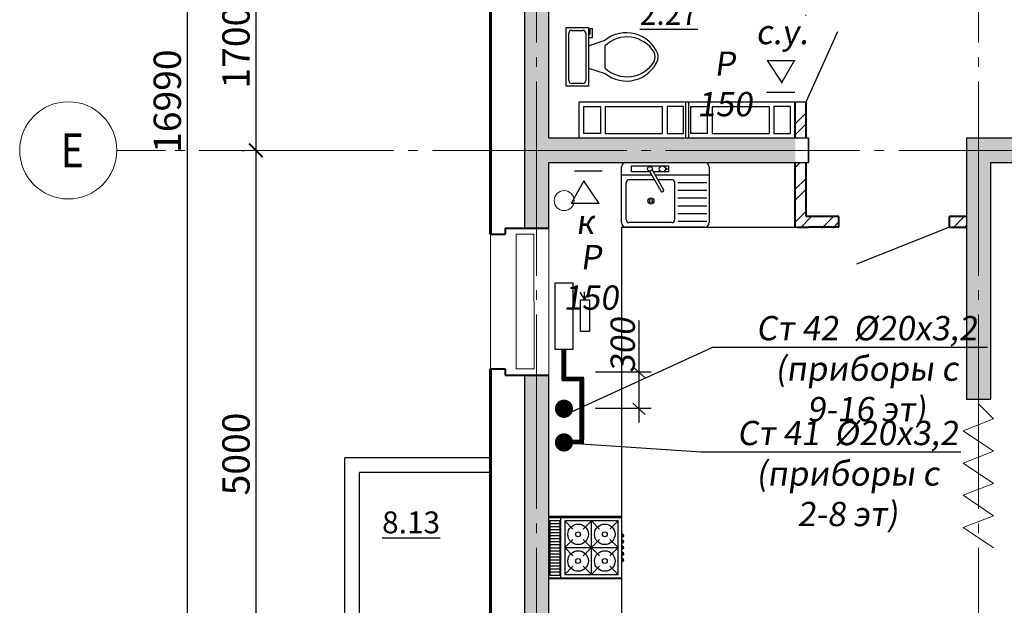
# Model space of a CAD drawing. Units: metres. Extents: x -115480 to 79407, y -181411 to 82154.
# Drawn here: x -25846 to -17737, y -168466 to -163644 of the extents above; entities that cross this region are included whole.
import ezdxf
from ezdxf import colors
from ezdxf.entities.mleader import LeaderData, LeaderLine
from ezdxf.math import Vec2, Vec3

# ---------------------------------------------------------------- set-up
doc = ezdxf.new("R2010")
doc.units = ezdxf.units.M
doc.header["$PDMODE"] = 65
doc.linetypes.add('______5', pattern=[1.1, 0.8, -0.1, 0.1, -0.1])
doc.linetypes.add('GOST2.303 5', pattern=[24, 20, -1.5, 1, -1.5])
for name, color, linetype, lineweight in [('__путь', 84, 'Continuous', 18), ('вент жд', 7, 'Continuous', 25), ('Оси', 40, '______5', 18), ('приязка ОВ', 7, 'Continuous', 25), ('Размеры', 150, 'Continuous', 9), ('Рамка', 7, 'Continuous', 60), ('Стены и перегородки', 44, 'Continuous', 40), ('стояки-отопл', 7, 'Continuous', 13)]:
    doc.layers.add(name, color=color, linetype=linetype, lineweight=lineweight)
for name, color, linetype in [('Отверстия', 131, 'Continuous'), ('при6оры ОВ', 1, 'Continuous'), ('Стены', 3, 'Continuous'), ('Т1', 1, 'Continuous')]:
    doc.layers.add(name, color=color, linetype=linetype)
doc.layers.add('технология', color=7, linetype='Continuous', lineweight=30, true_color=0x003333)
doc.styles.add('RUSSW', font='russw.shx', dxfattribs={"width": 0.8})
doc.styles.add('SPDS', font='tahoma.ttf', dxfattribs={"width": 0.8})
doc.dimstyles.new('SPDS', dxfattribs={"dimscale": 100, "dimtxt": 3, "dimasz": 1.5, "dimexe": 1.25, "dimexo": 1.5, "dimtad": 1, "dimdec": 0, "dimrnd": 0.001, "dimdsep": 46, "dimtxsty": 'SPDS', "dimblk": 'ARCHTICK', "dimcen": 2.5, "dimdle": 1.25, "dimclrd": 256, "dimclre": 256, "dimclrt": 256, "dimadec": 0, "dimazin": 2, "dimtfac": 1, "dimtdec": 0, "dimtmove": 1, "dimatfit": 3, "dimfxl": 3, "dimtolj": 1, "dimtzin": 0, "dimarcsym": 0})

# ---------------------------------------------------------------- blocks, each defined once
blk = doc.blocks.new('A$C72CB720F')
at = {"layer": 'технология', "color": 7}
for p, q in [((5.192, 5), (5.192, 0)), ((0.478, 4.693), (1.154, 4.018)), ((2.678, 4.693), (2.002, 4.018)), ((2.678, 4.693), (2.678, 0.293)), ((2.678, 4.693), (3.354, 4.018)), ((4.878, 4.693), (4.202, 4.018)), ((6.117, 4.747), (5.264, 4.747)), ((6.117, 4.497), (5.264, 4.497)), ((6.117, 4.247), (5.264, 4.247)), ((0.1, 3.5), (0, 3.5)), ((0.1, 3.5), (0.1, 3.63)), ((0.1, 3.63), (0.194, 3.63)), ((0.1, 3.5), (0.1, 3.37)), ((0.1, 3.37), (0.194, 3.37)), ((6.117, 3.997), (5.264, 3.997)), ((6.117, 3.747), (5.264, 3.747)), ((6.117, 3.497), (5.264, 3.497)), ((6.117, 3.247), (5.264, 3.247)), ((0.1, 3), (0, 3)), ((0.1, 2.5), (0, 2.5)), ((0.1, 3), (0.1, 3.13)), ((0.1, 3.13), (0.195, 3.13)), ((0.1, 3), (0.1, 2.87)), ((0.1, 2.87), (0.195, 2.87)), ((0.1, 2.5), (0.1, 2.63)), ((0.1, 2.63), (0.195, 2.63)), ((0.1, 2.5), (0.1, 2.37)), ((1.154, 3.169), (0.478, 2.493)), ((4.878, 2.493), (0.478, 2.493)), ((0.478, 2.493), (1.154, 1.818)), ((2.002, 3.169), (3.354, 1.818)), ((3.354, 3.169), (2.002, 1.818)), ((4.202, 3.169), (4.878, 2.493)), ((4.878, 2.493), (4.202, 1.818)), ((6.117, 2.997), (5.264, 2.997)), ((6.117, 2.747), (5.264, 2.747)), ((6.117, 2.497), (5.264, 2.497)), ((0.101, 2), (0.001, 2)), ((0.1, 2.37), (0.195, 2.37)), ((0.101, 2), (0.101, 2.13)), ((0.101, 2.13), (0.195, 2.13)), ((0.101, 2), (0.101, 1.87)), ((0.101, 1.87), (0.195, 1.87)), ((0.101, 1.5), (0.101, 1.63)), ((0.101, 1.63), (0.195, 1.63)), ((6.117, 2.247), (5.264, 2.247)), ((6.117, 1.997), (5.264, 1.997)), ((6.117, 1.747), (5.264, 1.747)), ((0.101, 1.5), (0.001, 1.5)), ((0.101, 1.5), (0.101, 1.37)), ((0.101, 1.37), (0.195, 1.37)), ((1.154, 0.969), (0.478, 0.293)), ((2.002, 0.969), (2.678, 0.293)), ((3.354, 0.969), (2.678, 0.293)), ((4.202, 0.969), (4.878, 0.293)), ((6.117, 1.497), (5.264, 1.497)), ((6.117, 1.247), (5.264, 1.247)), ((6.117, 0.997), (5.264, 0.997)), ((6.117, 0.747), (5.264, 0.747)), ((6.117, 0.497), (5.264, 0.497)), ((6.117, 0.247), (5.264, 0.247))]:
    blk.add_line(p, q, dxfattribs=at)
for points in [[(6.194, 5), (6.194, 0), (0.194, 0), (0.194, 5)], [(0.478, 4.693), (0.478, 0.293), (4.878, 0.293), (4.878, 4.693)]]:
    blk.add_lwpolyline(points, close=True, dxfattribs=at)
for points in [[(5.264, 4.747), (5.264, 0.247)], [(6.117, 0.247), (6.117, 4.747)]]:
    blk.add_lwpolyline(points, dxfattribs=at)
for centre in [(1.578, 3.593), (3.778, 3.593), (1.578, 1.393), (3.778, 1.393)]:
    blk.add_circle(centre, 0.2, dxfattribs=at)
for centre in [(0.1, 3.5), (0.1, 3), (0.1, 2.5), (0.101, 2), (0.101, 1.5)]:
    blk.add_arc(centre, 0.1, 90, 270, dxfattribs=at)
blk = doc.blocks.new('A$C51A26AF9')
at = {"layer": 'технология'}
for p, q in [((1.953, 4.251), (1.838, 4.251)), ((1.953, 4.71), (1.953, 4.251)), ((2.183, 4.71), (1.953, 4.71)), ((2.183, 4.021), (2.183, 4.71)), ((1.838, 4.021), (2.183, 4.021)), ((1.838, 3.332), (3.217, 3.791)), ((3.217, 1.493), (3.217, 3.332)), ((1.838, 1.493), (3.217, 1.034)), ((1.379, 0.23), (0.46, 0.23))]:
    blk.add_line(p, q, dxfattribs=at)
blk.add_lwpolyline([(1.838, 0), (0, 0), (0, 4.825), (1.838, 4.825)], close=True, dxfattribs=at)
for points in [[(0.23, 0.46), (0.23, 4.366)], [(0.46, 4.595), (1.379, 4.595)], [(1.608, 4.366), (1.608, 0.46)]]:
    blk.add_lwpolyline(points, dxfattribs=at)
for centre, radius, start, end in [((0.431, 4.394), 0.203, 81.8699, 188.1301), ((1.407, 4.394), 0.203, 351.8699, 98.1301), ((4.959, 1.604), 2.796, 22.02857, 128.53089), ((5.013, 1.448), 2.603, 31.05318, 133.63227), ((6.405, 2.413), 0.919, 335.73183, 24.26818), ((6.663, 2.413), 0.919, 344.86053, 15.13947), ((4.959, 3.221), 2.796, 231.46929, 337.97157), ((5.013, 3.378), 2.603, 226.36791, 328.94699), ((0.431, 0.431), 0.203, 171.8699, 278.1301), ((1.407, 0.431), 0.203, 261.8699, 8.1301)]:
    blk.add_arc(centre, radius, start, end, dxfattribs=at)
blk = doc.blocks.new('12')
at = {"layer": 'Отверстия'}
for p, q in [((9120.464, -10610.569), (9117.464, -10610.569)), ((9117.464, -10610.569), (9117.464, -10619.569)), ((9120.464, -10619.569), (9120.464, -10610.569)), ((9117.864, -10612.319), (9117.864, -10610.969)), ((9117.864, -10610.969), (9120.064, -10610.969)), ((9120.064, -10610.969), (9120.064, -10612.319)), ((9120.064, -10612.319), (9117.864, -10612.319)), ((9117.864, -10617.419), (9117.864, -10612.719)), ((9120.064, -10612.719), (9117.864, -10612.719)), ((9120.064, -10617.419), (9120.064, -10612.719)), ((9120.064, -10617.419), (9117.864, -10617.419)), ((9117.864, -10617.819), (9117.864, -10619.169)), ((9120.064, -10617.819), (9117.864, -10617.819)), ((9120.064, -10619.169), (9120.064, -10617.819)), ((9117.464, -10619.569), (9120.464, -10619.569)), ((9117.864, -10619.169), (9120.064, -10619.169))]:
    blk.add_line(p, q, dxfattribs=at)
blk = doc.blocks.new('_ArchTick')
at = {"color": 0, "linetype": 'ByBlock', "const_width": 0.15}
blk.add_lwpolyline([(-0.5, -0.5), (0.5, 0.5)], dxfattribs=at)
blk = doc.blocks.new('*D2378')
at = {"layer": 'Defpoints', "color": 0, "lineweight": 25, "ltscale": 75, "transparency": 16777216}
for p in [(-23900.7, -163020.3), (-23900.7, -164720.3), (-23900.7, -164720.3)]:
    blk.add_point(p, dxfattribs=at)
at = {"layer": 'Размеры', "lineweight": -2, "ltscale": 75, "transparency": 16777216}
for p, q in [((-23900.7, -162926.6), (-23900.7, -164814.1)), ((-24013.2, -163020.3), (-23994.4, -163020.3)), ((-24013.2, -164720.3), (-23994.4, -164720.3))]:
    blk.add_line(p, q, dxfattribs=at)
at = {"layer": 'Размеры', "lineweight": -2, "ltscale": 75, "transparency": 16777216, "xscale": 112.5, "yscale": 112.5, "zscale": 112.5}
for p, rotation in [((-23900.7, -163020.3), 90), ((-23900.7, -164720.3), 270)]:
    blk.add_blockref('_ArchTick', p, dxfattribs=dict(at, rotation=rotation))
at = {"layer": 'Размеры', "ltscale": 75, "transparency": 16777216, "insert": (-24064.7, -163870.3), "char_height": 225, "attachment_point": 5, "rotation": 90, "style": 'SPDS'}
blk.add_mtext('\\A1;1700', dxfattribs=at)
blk = doc.blocks.new('*D2379')
at = {"layer": 'Defpoints', "color": 0, "lineweight": 25, "ltscale": 75, "transparency": 16777216}
for p in [(-23900.7, -164720.3), (-23900.7, -169720.3), (-23885.7, -169720.3)]:
    blk.add_point(p, dxfattribs=at)
at = {"layer": 'Размеры', "lineweight": -2, "ltscale": 75, "transparency": 16777216}
for p, q in [((-23900.7, -164626.6), (-23900.7, -169814.1)), ((-24013.2, -164720.3), (-23994.4, -164720.3)), ((-23998.2, -169720.3), (-23994.4, -169720.3))]:
    blk.add_line(p, q, dxfattribs=at)
at = {"layer": 'Размеры', "lineweight": -2, "ltscale": 75, "transparency": 16777216, "xscale": 112.5, "yscale": 112.5, "zscale": 112.5}
for p, rotation in [((-23900.7, -164720.3), 90), ((-23900.7, -169720.3), 270)]:
    blk.add_blockref('_ArchTick', p, dxfattribs=dict(at, rotation=rotation))
at = {"layer": 'Размеры', "ltscale": 75, "transparency": 16777216, "insert": (-24064.7, -167220.3), "char_height": 225, "attachment_point": 5, "rotation": 90, "style": 'SPDS'}
blk.add_mtext('\\A1;5000', dxfattribs=at)
blk = doc.blocks.new('*D2384')
at = {"layer": 'Defpoints', "color": 0, "lineweight": 25, "ltscale": 75, "transparency": 16777216}
for p in [(-24418.1, -155820.3), (-24466.6, -172810.3), (-24280.5, -172810.3)]:
    blk.add_point(p, dxfattribs=at)
at = {"layer": 'Размеры', "lineweight": -2, "ltscale": 75, "transparency": 16777216}
for p, q in [((-24466.6, -155726.6), (-24466.6, -172904.1)), ((-24530.6, -155820.3), (-24560.3, -155820.3)), ((-24393, -172810.3), (-24560.3, -172810.3))]:
    blk.add_line(p, q, dxfattribs=at)
at = {"layer": 'Размеры', "lineweight": -2, "ltscale": 75, "transparency": 16777216, "xscale": 112.5, "yscale": 112.5, "zscale": 112.5}
for p, rotation in [((-24466.6, -155820.3), 90), ((-24466.6, -172810.3), 270)]:
    blk.add_blockref('_ArchTick', p, dxfattribs=dict(at, rotation=rotation))
at = {"layer": 'Размеры', "ltscale": 75, "transparency": 16777216, "insert": (-24630.5, -164315.3), "char_height": 225, "attachment_point": 5, "rotation": 90, "style": 'SPDS'}
blk.add_mtext('\\A1;16990', dxfattribs=at)
blk = doc.blocks.new('_None')

msp = doc.modelspace()

# ---------------------------------------------------------------- hatches: boundary and pattern name
at = {"layer": 'Размеры', "lineweight": 18}
h = msp.add_hatch(dxfattribs=at)
h.set_pattern_fill('ANSI32', color=5, scale=20, style=0)
h.set_pattern_definition([(45, (-1576940.19, 503862.67), (-134.703842, 134.703842), []), (45, (-1576850.39, 503862.67), (-134.703842, 134.703842), [])])
h.paths.add_polyline_path([(-17716.7, -161823.1), (-17848.7, -161823.1), (-17848.7, -161913.1), (-17716.7, -161913.1)])
h.paths.add_polyline_path([(-14408.7, -161823.1), (-16806.7, -161823.1), (-16806.7, -161913.1), (-14408.7, -161913.1)])
h.paths.add_polyline_path([(-19056.9, -160787.5), (-21488.7, -160787.5), (-21488.7, -160877.5), (-19458.7, -160877.5), (-19458.7, -161282.1), (-19368.7, -161282.1), (-19368.7, -160877.5), (-19056.9, -160877.5)])
h.paths.add_polyline_path([(-19368.7, -161992.1), (-19458.7, -161992.1), (-19458.7, -163129.2), (-21488.7, -163129.2), (-21488.7, -163219.2), (-19458.7, -163219.2), (-19458.7, -163610.3), (-19368.7, -163610.3)])
h.paths.add_polyline_path([(-19368.7, -164820.3), (-19458.7, -164820.3), (-19458.7, -165360.7), (-19348.7, -165360.7), (-19098.7, -165360.7), (-19098.7, -165270.7), (-19368.7, -165270.7)])
h.paths.add_polyline_path([(-19368.7, -164389.2), (-19368.7, -164320.3), (-19458.7, -164320.3), (-19458.7, -164620.3), (-19368.7, -164620.3)])
h.paths.add_polyline_path([(-18048.7, -165270.7), (-18188.7, -165270.7), (-18188.7, -165360.7), (-18048.7, -165360.7)])
h.paths.add_polyline_path([(-8382.7, -166950.4), (-9768.7, -166950.4), (-9768.7, -167040.4), (-8382.7, -167040.4)])
h.paths.add_polyline_path([(-6328.7, -166950.4), (-6872.7, -166950.4), (-6872.7, -167040.4), (-6328.7, -167040.4)])
h.paths.add_polyline_path([(-6054.8, -168088.4), (-6128.7, -168088.4), (-6128.7, -168178.4), (-6054.8, -168178.4)])
h.paths.add_polyline_path([(-2688.7, -168088.4), (-4785.2, -168088.4), (-4785.2, -167788.4), (-4785.2, -167648.4), (-4875.2, -167648.4), (-4875.2, -168088.4), (-5144.8, -168088.4), (-5144.8, -168178.4), (-2688.7, -168178.4)])
h.paths.add_polyline_path([(-2688.7, -166678.4), (-4785.2, -166678.4), (-4785.2, -166130.6), (-4875.2, -166130.6), (-4875.2, -166838.4), (-4785.2, -166838.4), (-4785.2, -166768.4), (-2688.7, -166768.4)])
h.paths.add_polyline_path([(-4785.2, -164820.3), (-4875.2, -164820.3), (-4875.2, -165320.6), (-4785.2, -165320.6)])
h.paths.add_polyline_path([(-6328.4, -164320.3), (-6528.7, -164320.3), (-6528.7, -164440.3), (-6328.4, -164440.3)])
h.paths.add_polyline_path([(-301.6, -164820.3), (-391.6, -164820.3), (-391.6, -165320.6), (-301.7, -165320.6)])
h.paths.add_polyline_path([(-301.6, -166130.6), (-391.6, -166130.6), (-391.6, -166678.4), (-1789.8, -166678.4), (-1789.8, -166768.4), (-391.6, -166768.4), (-391.6, -166838.4), (-301.6, -166838.4)])
h.paths.add_polyline_path([(-1789.8, -166678.4), (-2488.7, -166678.4), (-2488.7, -166768.4), (-1789.8, -166768.4)])
h.paths.add_polyline_path([(-1789.8, -168088.4), (-2191.6, -168088.4), (-2488.7, -168088.4), (-2488.7, -168178.4), (-1789.8, -168178.4)])
h.paths.add_polyline_path([(-37.8, -168088.4), (-1789.8, -168088.4), (-1789.8, -168178.4), (-37.8, -168178.4)])
h.paths.add_polyline_path([(-301.6, -167648.4), (-391.6, -167648.4), (-391.6, -168088.4), (-301.6, -168088.4)])
h.paths.add_polyline_path([(951.3, -168088.4), (872.2, -168088.4), (872.2, -168178.4), (951.3, -168178.4)])
h.paths.add_polyline_path([(1695.8, -166950.4), (1151.3, -166950.4), (1151.3, -167040.4), (1695.8, -167040.4)])
h.paths.add_polyline_path([(4591.3, -166950.4), (3205.8, -166950.4), (3205.8, -167040.4), (4591.3, -167040.4)])
h.paths.add_polyline_path([(1351.4, -164320.3), (1151.3, -164320.3), (1151.3, -164440.3), (1351.4, -164440.3)])
h.paths.add_polyline_path([(3581.8, -160263.1), (2251.8, -160263.1), (2251.8, -160353.1), (3376.8, -160353.1), (3376.8, -160483.1), (3376.8, -160903.3), (3466.8, -160903.3), (3466.8, -160353.1), (3581.8, -160353.1)])
h.paths.add_polyline_path([(1351.8, -160263.1), (1151.3, -160263.1), (1151.3, -160353.1), (1351.8, -160353.1)])
h.paths.add_polyline_path([(3466.8, -161713.3), (3376.8, -161713.3), (3376.8, -162620.6), (3466.8, -162620.6)])
h.paths.add_polyline_path([(4591.3, -160263.1), (4491.8, -160263.1), (4491.8, -160353.1), (4591.3, -160353.1)])
h.paths.add_polyline_path([(11031.8, -162620.6), (10061.8, -162620.6), (10061.8, -162710.6), (11031.8, -162710.6)])
h.paths.add_polyline_path([(12671.3, -162620.6), (12541.8, -162620.6), (12541.8, -162710.6), (12671.3, -162710.6)])
h.paths.add_polyline_path([(13171.2, -161830.1), (12871.3, -161830.1), (12871.3, -161920.1), (13171.2, -161920.1)])
h.paths.add_polyline_path([(16311.3, -161830.1), (14311, -161830.1), (14311, -161550.1), (14221, -161550.1), (14221, -161830.1), (14081.2, -161830.1), (14081.2, -161920.1), (14221, -161920.1), (14221, -162243.1), (14221, -162720.7), (14311, -162720.7), (14311, -162243.1), (14311, -161920.1), (16311.3, -161920.1)])
h.paths.add_polyline_path([(14311, -163530.7), (14221, -163530.7), (14221, -164620.3), (14311, -164620.3)])
h.paths.add_polyline_path([(12974.8, -166230.3), (12271.3, -166230.3), (12271.3, -166320.3), (12671.3, -166320.3), (12871.3, -166320.3), (12974.8, -166320.3)])
h.paths.add_polyline_path([(14021.8, -166230.3), (13884.8, -166230.3), (13884.8, -166320.3), (14021.8, -166320.3)])
h.paths.add_polyline_path([(14111.8, -164820.3), (14021.8, -164820.3), (14021.8, -165121.5), (14111.8, -165121.5)])
h.paths.add_polyline_path([(14111.8, -165931.5), (14021.8, -165931.5), (14021.8, -167087.8), (14111.8, -167087.8), (14111.8, -166807.8), (15011.8, -166807.8), (15911.8, -166807.8), (16311.3, -166807.8), (16311.3, -166717.8), (14111.8, -166717.8)])
h.paths.add_polyline_path([(10761.3, -166230.3), (9130.2, -166230.3), (9130.2, -166320.3), (10761.3, -166320.3)])
h.paths.add_polyline_path([(4436.7, -161786.9), (5011.7, -161786.9), (5011.7, -162161.9), (4436.7, -162161.9)], flags=9)
h.paths.add_polyline_path([(7460.2, -161175.1), (8201.9, -161175.1), (8201.9, -161550.1), (7460.2, -161550.1)], flags=24)
h.paths.add_polyline_path([(5129, -156916.2), (5704, -156916.2), (5704, -157291.2), (5129, -157291.2)], flags=24)
h.paths.add_polyline_path([(6422.5, -156960.1), (7130.8, -156960.1), (7130.8, -157335.1), (6422.5, -157335.1)], flags=24)
h.paths.add_polyline_path([(8119, -156960.1), (8794, -156960.1), (8794, -157335.1), (8119, -157335.1)], flags=24)
h.paths.add_polyline_path([(4844.6, -160756.6), (4844.6, -160081.6), (5219.6, -160081.6), (5219.6, -160756.6)], flags=24)
h.paths.add_polyline_path([(4866.1, -159291.4), (4866.1, -158549.7), (5241.1, -158549.7), (5241.1, -159291.4)], flags=24)
h.paths.add_polyline_path([(8388.1, -159266.4), (8388.1, -158524.7), (8763.1, -158524.7), (8763.1, -159266.4)], flags=24)
h.paths.add_polyline_path([(5149.3, -161916.4), (5824.3, -161916.4), (5824.3, -162291.4), (5149.3, -162291.4)], flags=24)
h.paths.add_polyline_path([(5949.5, -163861.4), (6691.2, -163861.4), (6691.2, -164236.4), (5949.5, -164236.4)], flags=24)
h.paths.add_polyline_path([(8798.8, -163861.4), (9473.8, -163861.4), (9473.8, -164236.4), (8798.8, -164236.4)], flags=9)
h.paths.add_polyline_path([(5282.7, -164684.9), (5282.7, -164109.9), (5657.7, -164109.9), (5657.7, -164684.9)], flags=25)
h.paths.add_polyline_path([(7140.7, -161916.4), (7882.4, -161916.4), (7882.4, -162291.4), (7140.7, -162291.4)], flags=24)
h.paths.add_polyline_path([(8321.4, -161546.2), (8321.4, -161137.9), (8696.4, -161137.9), (8696.4, -161546.2)], flags=24)
h.paths.add_polyline_path([(5538.3, -161175.1), (6213.3, -161175.1), (6213.3, -161550.1), (5538.3, -161550.1)], flags=24)
h.paths.add_polyline_path([(6540.4, -159980.2), (7282.1, -159980.2), (7282.1, -160355.2), (6540.4, -160355.2)], flags=24)
h.paths.add_polyline_path([(4866.1, -157674.6), (4866.1, -156966.3), (5241.1, -156966.3), (5241.1, -157674.6)], flags=24)
h.paths.add_polyline_path([(8388.1, -162244.8), (8388.1, -161536.5), (8763.1, -161536.5), (8763.1, -162244.8)], flags=24)
h.paths.add_polyline_path([(4984.8, -164302.8), (4984.8, -163627.8), (5359.8, -163627.8), (5359.8, -164302.8)], flags=24)
h.paths.add_polyline_path([(4984.8, -163352.9), (4984.8, -162777.9), (5359.8, -162777.9), (5359.8, -163352.9)], flags=24)
h.paths.add_polyline_path([(8320.4, -156791.7), (8320.4, -156216.7), (8695.4, -156216.7), (8695.4, -156791.7)], flags=9)
h.paths.add_polyline_path([(5740.3, -161000.2), (5970.7, -161000.2), (5970.7, -160603.5), (5740.3, -160603.5)], flags=8)
h.paths.add_polyline_path([(5371.6, -162908), (5587.8, -162908), (5587.8, -162517.5), (5371.6, -162517.5)], flags=8)
h = msp.add_hatch(dxfattribs=at)
h.set_pattern_fill('AR-CONC', color=4)
h.set_pattern_definition([(50, (-1410720.35, 1280762.46), (182.184669, -15.939086), [19.05, -209.55]), (355, (-1410720.35, 1280762.46), (-35.242826, 191.056643), [15.24, -167.64]), (100.451, (-1410705.17, 1280761.13), (146.942502, 175.116688), [16.19, -178.09]), (46.1842, (-1410720.35, 1280813.26), (271.07904, -42.042328), [28.575, -314.325]), (96.6356, (-1410697.76, 1280809.75), (237.404234, 247.425556), [24.285, -267.135]), (351.184, (-1410720.35, 1280813.26), (237.404606, 247.425118), [22.86, -251.46]), (21, (-1410694.95, 1280800.56), (151.61488, -102.265519), [19.05, -209.55]), (326, (-1410694.95, 1280800.56), (61.802028, 184.187966), [15.24, -167.64]), (71.4514, (-1410682.31, 1280792.04), (213.41649, 81.922858), [16.19, -178.09]), (37.5, (-1410720.35, 1280762.46), (3.0886033, 84.5550389), [0, -165.608, 0, -170.18, 0, -168.275]), (7.5, (-1410720.35, 1280762.46), (66.8196625, 100.180575), [0, -97.028, 0, -161.798, 0, -64.135]), (327.5, (-1410776.99, 1280762.46), (135.5905952, -5.728744), [0, -63.5, 0, -198.12, 0, -262.89]), (317.5, (-1410802.39, 1280762.46), (148.1291814, 25.426491), [0, -82.55, 0, -131.572, 0, -186.69])])
h.paths.add_polyline_path([(-18048.7, -164620.3), (-18048.7, -166770.3), (-17848.7, -166770.3), (-17848.7, -164820.3), (-17448.7, -164820.3), (-17448.7, -164620.3)])
h.paths.add_polyline_path([(-19458.7, -164820.3), (-19458.7, -164620.3), (-21488.7, -164620.3), (-21488.7, -161060.3), (-21688.7, -161060.3), (-21688.7, -165360.3), (-21488.7, -165360.3), (-21488.7, -164820.3)])
h.paths.add_polyline_path([(-21688.7, -169980.3), (-21488.7, -169980.3), (-21488.7, -166570.3), (-21688.7, -166570.3)])

# ---------------------------------------------------------------- linework, layer by layer
at = {"color": 4, "linetype": 'ByBlock', "lineweight": 35, "ltscale": 25}
msp.add_line((-19348.7, -164620.3), (-19348.7, -164820.3), dxfattribs=at)
at = {"layer": 'вент жд', "color": 7, "lineweight": 30, "ltscale": 100}
for p, q in [((-19688.9, -163981.3), (-19459.2, -163981.3)), ((-19688.9, -163981.3), (-19564.9, -164168.2)), ((-19568.3, -164161.6), (-19462.6, -163974.8)), ((-19692.3, -164239.8), (-19462.6, -164239.8)), ((-21048.2, -164892.3), (-21277.8, -164892.3)), ((-21198.4, -164970.5), (-21304.1, -165157.3)), ((-21074.4, -165157.3), (-21198.4, -164970.5)), ((-21074.4, -165157.3), (-21304.1, -165157.3))]:
    msp.add_line(p, q, dxfattribs=at)
at = {"layer": 'Оси', "linetype": 'GOST2.303 5', "ltscale": 80, "extrusion": (1, 0, 0)}
for elevation in [-21589.8, -17949.8]:
    msp.add_lwpolyline([(-154552.2, 0), (-176093.7, 0)], dxfattribs=dict(at, elevation=elevation))
at = {"layer": 'Оси', "linetype": 'GOST2.303 5', "ltscale": 80, "extrusion": (0, 1, 0), "elevation": -164720.3}
for points in [[(24645.9, 0), (25045.9, 0)], [(-17553.3, 0), (24645.9, 0)]]:
    msp.add_lwpolyline(points, dxfattribs=at)
at = {"layer": 'Оси', "linetype": 'Continuous', "ltscale": 80}
msp.add_circle((-25445.9, -164720.3), 400, dxfattribs=at)
at = {"layer": 'при6оры ОВ', "ltscale": 5.1}
msp.add_lwpolyline([(-21438.3, -165813.2), (-21438.3, -166356.2), (-21288.3, -166356.2), (-21288.3, -165813.2)], close=True, dxfattribs=at)
at = {"layer": 'при6оры ОВ', "ltscale": 5.1, "const_width": 40}
for points in [[(-21364, -166605.9), (-21364, -166360.5)], [(-21381, -166603.2), (-21199.3, -166603.2)], [(-21216.5, -167102.7), (-21216.5, -166595.7)], [(-21310.6, -167121.8), (-21199.3, -167121.8)]]:
    msp.add_lwpolyline(points, dxfattribs=at)
at = {"layer": 'приязка ОВ', "color": 7, "ltscale": 100}
for p, q in [((-20747.3, -166122.6), (-20747.3, -166962.3)), ((-21104.7, -166544.3), (-20645.5, -166544.3)), ((-20794.8, -166501.5), (-20693.7, -166594.3)), ((-20794.8, -166801.5), (-20693.7, -166894.3)), ((-21104.7, -166844.3), (-20645.5, -166844.3))]:
    msp.add_line(p, q, dxfattribs=at)
at = {"layer": 'Размеры'}
for p, q in [((-21968.8, -165410.4), (-21968.6, -166520.4)), ((-21488.8, -165360.3), (-21488.4, -166570.3)), ((-17948.7, -166775.2), (-17948.7, -166963.5)), ((-17949.1, -166808.4), (-17825.9, -166931.5)), ((-17825.9, -166931.5), (-18076.5, -167029.4)), ((-18076.5, -167029.4), (-17825.9, -167197.2)), ((-17825.9, -167197.2), (-18076.5, -167295)), ((-18076.5, -167295), (-17825.9, -167462.8)), ((-17825.9, -167462.8), (-18076.5, -167560.7)), ((-18076.5, -167560.7), (-17825.9, -167728.4)), ((-17825.9, -167728.4), (-18076.5, -167826.3)), ((-18076.5, -167826.3), (-17825.9, -167994.1))]:
    msp.add_line(p, q, dxfattribs=at)
msp.add_lwpolyline([(-21610.2, -165410.4), (-21610, -166520.4), (-21756.4, -166520.4), (-21756.6, -165410.4)], close=True, dxfattribs=at)
at = {"layer": 'Размеры', "color": 5, "lineweight": 18}
msp.add_circle((-21361.6, -165134.3), 82.3, dxfattribs=at)
at = {"layer": 'Рамка', "color": 7, "ltscale": 0.5}
for p, q in [((-21968.7, -165410.4), (-21968.6, -160610.4)), ((-21968.7, -170180.3), (-21968.5, -166520.4))]:
    msp.add_line(p, q, dxfattribs=at)
at = {"layer": 'Стены', "color": 7}
for p, q in [((-19368.7, -164320.3), (-19108, -163742.3)), ((-18188.7, -165353.7), (-18953.2, -165658.2))]:
    msp.add_line(p, q, dxfattribs=at)
at = {"layer": 'Стены'}
for p, q in [((-23168.7, -171380.7), (-23168.6, -167252)), ((-21968.6, -167252), (-23168.6, -167252)), ((-23048.7, -171260.7), (-23048.6, -167372)), ((-21968.6, -167372), (-23048.6, -167372))]:
    msp.add_line(p, q, dxfattribs=at)
at = {"layer": 'Стены', "color": 3}
for points in [[(-19348.7, -164620.3), (-21488.7, -164620.3), (-21488.7, -160660.3), (-21688.7, -160660.3), (-21688.7, -165360.3), (-21488.7, -165360.3), (-21488.7, -164820.3), (-19348.7, -164820.3)], [(-18048.7, -164820.3), (-18048.7, -166770.3), (-17848.7, -166770.3), (-17848.7, -164820.3), (-17448.7, -164820.3), (-17448.7, -164620.3), (-18048.7, -164620.3), (-18048.7, -164820.3)]]:
    msp.add_lwpolyline(points, dxfattribs=at)
msp.add_lwpolyline([(-21688.7, -166570.3), (-21688.7, -169980.3), (-21488.7, -169980.3), (-21488.7, -166570.3)], close=True, dxfattribs=at)
at = {"layer": 'Стены и перегородки'}
for p, q in [((-19458.7, -164620.3), (-19458.7, -164320.3)), ((-19368.7, -164389.2), (-19368.7, -164320.3)), ((-19368.7, -164620.3), (-19368.7, -164389.2)), ((-19458.7, -165353.7), (-19458.7, -164820.3)), ((-19368.7, -165263.7), (-19368.7, -164820.3)), ((-19098.7, -165353.7), (-19098.7, -165263.7)), ((-18188.7, -165353.7), (-18188.7, -165263.7)), ((-19438.7, -165353.7), (-19348.7, -165353.7)), ((-18188.7, -165353.7), (-18048.7, -165353.7))]:
    msp.add_line(p, q, dxfattribs=at)
at = {"layer": 'Стены и перегородки', "color": 7}
for p, q in [((-19098.7, -165263.7), (-19368.7, -165263.7)), ((-18048.7, -165263.7), (-18188.7, -165263.7)), ((-21968.7, -165410.4), (-21848.3, -165410.4)), ((-21848.3, -165360.4), (-21488.7, -165360.3)), ((-21848.3, -165360.4), (-21848.3, -165410.4)), ((-19098.7, -165353.7), (-19348.7, -165353.7)), ((-21968.5, -166520.4), (-21848.1, -166520.4)), ((-21848.1, -166520.4), (-21848.1, -166570.4)), ((-21848.1, -166570.4), (-21488.4, -166570.3))]:
    msp.add_line(p, q, dxfattribs=at)
at = {"layer": 'стояки-отопл', "linetype": 'Continuous', "const_width": 74.8}
for points in [[(-21363.3, -166885.6, -1), (-21363.3, -166810.3, -1)], [(-21363.3, -167162.8, -1), (-21363.3, -167087.6, -1)]]:
    msp.add_lwpolyline(points, format="xyb", close=True, dxfattribs=at)
at = {"layer": 'Т1', "color": 4, "ltscale": 100}
for p, q in [((-21191.5, -165950.5), (-21231.1, -165886.8)), ((-21193, -165950.5), (-21193, -165885.4)), ((-21193, -165950.5), (-21154.8, -165886.8)), ((-21193, -165950.5), (-21193, -165950.5))]:
    msp.add_line(p, q, dxfattribs=at)
msp.add_lwpolyline([(-21152, -165949.7), (-21152, -166211.5), (-21227.9, -166211.5), (-21227.9, -165949.7)], close=True, dxfattribs=at)
at = {"layer": 'технология', "color": 7}
msp.add_line((-19458.7, -164320.3), (-19368.7, -164320.3), dxfattribs=at)
at = {"layer": 'технология'}
for p, q in [((-20888.7, -164921.9), (-20641.4, -164921.9)), ((-20658.9, -164891.5), (-20564.6, -165054.9)), ((-20542.6, -165042.2), (-20636.9, -164878.8)), ((-20612, -164921.9), (-20167.1, -164921.9)), ((-20529.6, -164866.3), (-20515.5, -164866.3)), ((-20515.5, -164879), (-20529.6, -164879)), ((-20515.5, -164866.3), (-20515.5, -164879)), ((-20450.6, -165290.2), (-20450.6, -164985.4)), ((-20425.1, -164985.4), (-20185.5, -164985.4)), ((-20425.1, -165048.9), (-20185.5, -165048.9)), ((-20425.1, -165112.4), (-20185.5, -165112.4)), ((-20425.1, -165175.9), (-20185.5, -165175.9)), ((-20425.1, -165239.4), (-20185.5, -165239.4)), ((-20425.1, -165302.9), (-20185.5, -165302.9)), ((-20888.7, -165353.7), (-20888.7, -168155.6)), ((-20888.7, -165353.7), (-19438.7, -165353.7)), ((-20888.7, -167735.9), (-21488.7, -167735.9)), ((-20888.7, -168155.6), (-20888.7, -169108.7)), ((-20888.7, -168249.6), (-21488.7, -168249.6))]:
    msp.add_line(p, q, dxfattribs=at)
for points in [[(-20888.7, -165315.6), (-20888.7, -164858.4)], [(-20850.6, -164820.3), (-20205.2, -164820.3)], [(-20655.3, -164898), (-20807.6, -164898), (-20807.6, -164847.2), (-20502.8, -164847.2), (-20502.8, -164898), (-20625.9, -164898)], [(-20167.1, -164858.4), (-20167.1, -165315.6)], [(-20850.6, -165290.2), (-20850.6, -164985.4)], [(-20825.2, -164960), (-20619.4, -164960)], [(-20590, -164960), (-20476, -164960)], [(-20476, -165315.6), (-20825.2, -165315.6)], [(-20205.2, -165353.7), (-20850.6, -165353.7)]]:
    msp.add_lwpolyline(points, dxfattribs=at)
for centre, radius in [((-20655.2, -164872.6), 19), ((-20553.6, -164872.6), 25.4), ((-20647.4, -165137.8), 25.4), ((-20647.4, -165137.8), 12.7), ((-21247.1, -167881.6), 84.6), ((-21027.1, -167881.6), 84.6), ((-21247.1, -168101.6), 84.6), ((-21027.1, -168101.6), 84.6)]:
    msp.add_circle(centre, radius, dxfattribs=at)
for centre, radius, start, end in [((-20850.6, -164858.4), 38.1, 90, 180), ((-20205.2, -164858.4), 38.1, 0, 90), ((-20825.2, -164985.4), 25.4, 90, 180), ((-20476, -164985.4), 25.4, 0, 90), ((-20553.6, -165048.6), 12.7, 210, 30), ((-20850.6, -165315.6), 38.1, 180, 270), ((-20825.2, -165290.2), 25.4, 180, 270), ((-20476, -165290.2), 25.4, 270, 0), ((-20205.2, -165315.6), 38.1, 270, 0)]:
    msp.add_arc(centre, radius, start, end, dxfattribs=at)

# ---------------------------------------------------------------- block references
at = {"layer": '__путь', "lineweight": 30, "xscale": -100, "yscale": 100, "zscale": 100, "rotation": 270}
for p in [(1040718.2, -1076366.8), (1041598.2, -1076366.8)]:
    msp.add_blockref('12', p, dxfattribs=at)
at = {"layer": 'технология', "color": 7, "extrusion": (0, 0, -1), "xscale": -100, "yscale": 100, "zscale": -100}
msp.add_blockref('A$C51A26AF9', (21345.4, -164191.9), dxfattribs=at)
at = {"layer": 'технология', "extrusion": (0, 0, -1), "xscale": -100, "yscale": 100, "zscale": -100, "rotation": 180}
msp.add_blockref('A$C72CB720F', (20869.3, -167742.3), dxfattribs=at)

# ---------------------------------------------------------------- texts
at = {"color": 7, "char_height": 180, "width": 848.913}
for s, insert, attachment_point in [('{\\L2.27}', (-20739.3, -163506.8), 1), ('{\\L8.13}', (-22383.9, -167693.7), 3)]:
    msp.add_mtext(s, dxfattribs=dict(at, insert=insert, attachment_point=attachment_point))
at = {"layer": 'Оси', "linetype": 'Continuous', "ltscale": 80, "insert": (-25508.3, -164580.3), "char_height": 280, "width": 464.667, "attachment_point": 1, "style": 'RUSSW'}
msp.add_mtext('\\Fsimplex.shx;\\W0.8500000000;\\T1.0000000000;\\o\\lЕ', dxfattribs=at)

# ---------------------------------------------------------------- dimensions: what is measured, and where the dimension line sits
at = {"layer": 'Размеры', "ltscale": 75}
for base, p1, p2, picture, middle in [((-24466.6, -172810.3), (-24418.1, -155820.3), (-24280.5, -172810.3), '*D2384', (-24630.5, -164315.3)), ((-23900.7, -164720.3), (-23900.7, -163020.3), (-23900.7, -164720.3), '*D2378', (-24064.7, -163870.3)), ((-23900.7, -169720.3), (-23900.7, -164720.3), (-23885.7, -169720.3), '*D2379', (-24064.7, -167220.3))]:
    dim = msp.add_linear_dim(base=base, p1=p1, p2=p2, angle=90, dimstyle='SPDS', override={"dimscale": 75}, dxfattribs=at)
    dim.commit()
    dim.dimension.update_dxf_attribs({"geometry": picture, "text_midpoint": middle})

# ---------------------------------------------------------------- leaders
at = {"layer": 'вент жд', "color": 7, "ltscale": 75}
ml = msp.add_multileader_mtext('Standard', dxfattribs=at)
ml.set_content('{\\Q8;с.у.}', color=7, style='SPDS')
ml.set_leader_properties()
ml.set_arrow_properties(name='NONE')
ml.build(insert=Vec2(0, 0))
ml.multileader.update_dxf_attribs({"leader_type": 0, "has_dogleg": 0, "text_left_attachment_type": 6, "text_right_attachment_type": 6, "dogleg_length": 0.36, "arrow_head_size": 200})
ctx = ml.context
ctx.base_point, ctx.char_height, ctx.arrow_head_size, ctx.landing_gap_size, ctx.plane_origin = Vec3(-19953.2, -163901.4), 200, 200, 200, Vec3(-24443, -164098.5)
ctx.left_attachment, ctx.right_attachment, ctx.text_align_type = 6, 6, 1
notes = []
notes.append((ctx, [(1, (1, 1, 0), (-19213.2, -163901.4), (-1, 0), 0.36, [(0, [(-19073.2, -164176.5)], 0, [])])]))
ctx.mtext.insert, ctx.mtext.alignment, ctx.mtext.flow_direction = Vec3(-19567.5, -163646), 2, 5
ml = msp.add_multileader_mtext('Standard', dxfattribs=at)
ml.set_content('{\\Q8;Р 150}', color=7, style='SPDS')
ml.set_leader_properties()
ml.set_arrow_properties(name='NONE')
ml.build(insert=Vec2(0, 0))
ml.multileader.update_dxf_attribs({"leader_type": 0, "has_dogleg": 0, "text_left_attachment_type": 6, "text_right_attachment_type": 6, "dogleg_length": 0.36, "arrow_head_size": 200})
ctx = ml.context
ctx.base_point, ctx.char_height, ctx.arrow_head_size, ctx.landing_gap_size, ctx.plane_origin = Vec3(-20530.5, -164110.7), 200, 200, 200, Vec3(-24809.7, -164307.8)
ctx.left_attachment, ctx.right_attachment, ctx.text_align_type = 6, 6, 1
notes.append((ctx, [(1, (1, 1, 0), (-19576.2, -164110.7), (-1, 0), 0.36, [(0, [(-19439.8, -164385.9)], 0, [])])]))
ctx.mtext.insert, ctx.mtext.alignment, ctx.mtext.flow_direction = Vec3(-20039.5, -163906.5), 2, 5
ml = msp.add_multileader_mtext('Standard', dxfattribs=at)
ml.set_content('{\\Q8;к}', color=7, style='SPDS')
ml.set_leader_properties()
ml.set_arrow_properties(name='NONE')
ml.build(insert=Vec2(0, 0))
ml.multileader.update_dxf_attribs({"leader_type": 0, "has_dogleg": 0, "text_left_attachment_type": 6, "text_right_attachment_type": 6, "dogleg_length": 0.36, "arrow_head_size": 200})
ctx = ml.context
ctx.base_point, ctx.char_height, ctx.arrow_head_size, ctx.landing_gap_size, ctx.plane_origin = Vec3(-21450.1, -165449.2), 200, 200, 200, Vec3(-26193.7, -165646.3)
ctx.left_attachment, ctx.right_attachment, ctx.text_align_type = 6, 6, 1
notes.append((ctx, [(1, (1, 1, 0), (-20932.1, -165449.2), (-1, 0), 0.36, [(0, [(-20823.9, -165724.4)], 0, [])])]))
ctx.mtext.insert, ctx.mtext.alignment, ctx.mtext.flow_direction = Vec3(-21191.3, -165209.2), 2, 5
ml = msp.add_multileader_mtext('Standard', dxfattribs=at)
ml.set_content('{\\Q8;Р 150}', color=7, style='SPDS')
ml.set_leader_properties()
ml.set_arrow_properties(name='NONE')
ml.build(insert=Vec2(0, 0))
ml.multileader.update_dxf_attribs({"leader_type": 0, "has_dogleg": 0, "text_left_attachment_type": 6, "text_right_attachment_type": 6, "dogleg_length": 0.36, "arrow_head_size": 200})
ctx = ml.context
ctx.base_point, ctx.char_height, ctx.arrow_head_size, ctx.landing_gap_size, ctx.plane_origin = Vec3(-21632.8, -165703.6), 200, 200, 200, Vec3(-25911.9, -165900.7)
ctx.left_attachment, ctx.right_attachment, ctx.text_align_type = 6, 6, 1
notes.append((ctx, [(1, (1, 1, 0), (-20678.4, -165703.6), (-1, 0), 0.36, [(0, [(-20542.1, -165978.7)], 0, [])])]))
ctx.mtext.insert, ctx.mtext.alignment, ctx.mtext.flow_direction = Vec3(-21141.7, -165499.4), 2, 5
at = {"layer": 'приязка ОВ', "color": 7, "ltscale": 75}
ml = msp.add_multileader_mtext('Standard', dxfattribs=at)
ml.set_content('{\\Q8;300}', color=7, style='SPDS')
ml.set_leader_properties()
ml.set_arrow_properties(name='NONE')
ml.build(insert=Vec2(0, 0))
ml.multileader.update_dxf_attribs({"leader_type": 0, "has_dogleg": 0, "text_left_attachment_type": 6, "text_right_attachment_type": 6, "dogleg_length": 0.36, "arrow_head_size": 200})
ctx = ml.context
ctx.base_point, ctx.char_height, ctx.arrow_head_size, ctx.landing_gap_size, ctx.plane_origin, ctx.plane_x_axis, ctx.plane_y_axis = Vec3(-20775.3, -166711.3), 200, 200, 200, Vec3(-22922.1, -170951.7), Vec3(0, 1), Vec3(-1, 0)
ctx.left_attachment, ctx.right_attachment, ctx.text_align_type = 6, 6, 1
notes.append((ctx, [(1, (1, 1, 0), (-20775.3, -165940.6), (0, -1), 0.36, [(0, [(-20382.4, -165658)], 0, [])])]))
ctx.mtext.insert, ctx.mtext.text_direction, ctx.mtext.rotation, ctx.mtext.alignment, ctx.mtext.flow_direction = Vec3(-20979.4, -166326.1), Vec3(0, 1), 1.570796, 2, 5
at = {"layer": 'стояки-отопл', "color": 7, "ltscale": 75}
ml = msp.add_multileader_mtext('Standard', dxfattribs=at)
ml.set_content('{\\Q8;Ст 42  %%C20х3,2\\P(приборы с 9-16 эт)}', color=7, style='SPDS')
ml.set_leader_properties()
ml.set_arrow_properties(name='NONE')
ml.build(insert=Vec2(0, 0))
ml.multileader.update_dxf_attribs({"has_dogleg": 0, "text_left_attachment_type": 6, "text_right_attachment_type": 6, "dogleg_length": 0.36, "arrow_head_size": 200})
ctx = ml.context
ctx.base_point, ctx.char_height, ctx.arrow_head_size, ctx.landing_gap_size, ctx.plane_origin = Vec3(-20136.1, -166339.8), 200, 200, 200, Vec3(-28639.6, -164423.1)
ctx.left_attachment, ctx.right_attachment, ctx.text_align_type = 6, 6, 1
notes.append((ctx, [(0, (1, 1, 0), (-20136.4, -166339.8), (1, 0), 0.36, [(0, [(-21325.3, -166885.3)], 0, [])])]))
ctx.mtext.insert, ctx.mtext.alignment, ctx.mtext.flow_direction = Vec3(-18870.8, -166084.4), 2, 5
ml = msp.add_multileader_mtext('Standard', dxfattribs=at)
ml.set_content('{\\Q8;Ст 41  %%C20х3,2\\P(приборы с 2-8 эт)}', color=7, style='SPDS')
ml.set_leader_properties()
ml.set_arrow_properties(name='NONE')
ml.build(insert=Vec2(0, 0))
ml.multileader.update_dxf_attribs({"has_dogleg": 0, "text_left_attachment_type": 6, "text_right_attachment_type": 6, "dogleg_length": 0.36, "arrow_head_size": 200})
ctx = ml.context
ctx.base_point, ctx.char_height, ctx.arrow_head_size, ctx.landing_gap_size, ctx.plane_origin = Vec3(-20232.4, -167203.1), 200, 200, 200, Vec3(-30533.4, -166343.9)
ctx.left_attachment, ctx.right_attachment, ctx.text_align_type = 6, 6, 1
notes.append((ctx, [(0, (1, 1, 0), (-20232.8, -167203.1), (1, 0), 0.36, [(0, [(-21385.3, -167125.3)], 0, [])])]))
ctx.mtext.insert, ctx.mtext.alignment, ctx.mtext.flow_direction = Vec3(-19027.2, -166947.7), 2, 5
for ctx, leaders in notes:
    for number, flags, end, landing, length, lines in leaders:
        leader = LeaderData()
        leader.index, (leader.has_last_leader_line, leader.has_dogleg_vector, leader.attachment_direction) = number, flags
        leader.last_leader_point, leader.dogleg_vector, leader.dogleg_length = Vec3(end), Vec3(landing), length
        for number, points, colour, breaks in lines:
            line = LeaderLine()
            line.index, line.vertices, line.color, line.breaks = number, Vec3.list(points), colors.encode_raw_color(colour), breaks
            leader.lines.append(line)
        ctx.leaders.append(leader)

doc.saveas('drawing.dxf')
